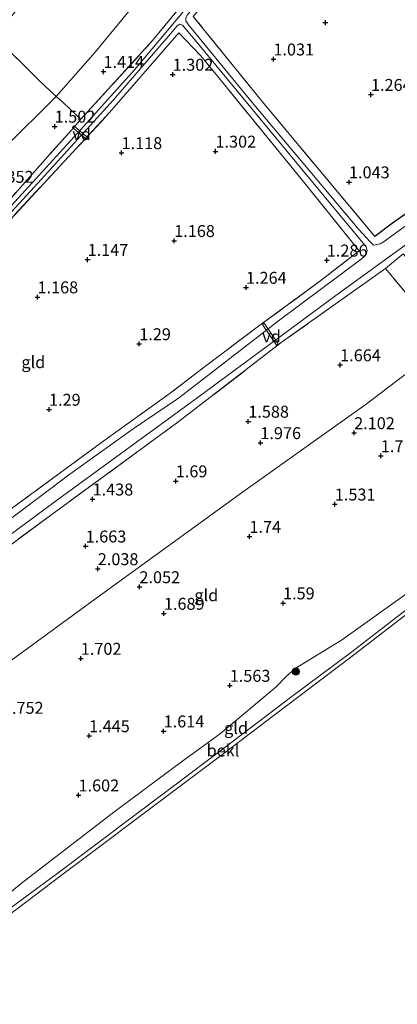
# Model space of a CAD drawing. Units: metres. Extents: x 130000 to 140008, y 412500 to 418753.
# Drawn here: x 133235 to 133315, y 414444 to 414650 of the extents above; entities that cross this region are included whole.
import ezdxf
from ezdxf.enums import TextEntityAlignment as Align

# ---------------------------------------------------------------- set-up
doc = ezdxf.new("R2010")
doc.units = ezdxf.units.M
doc.linetypes.add('IE-TERREINAFSCHEIDING', pattern=[10, 8, -2])
doc.layers.get('0').update_dxf_attribs({"lineweight": 25})
for name, color, linetype, lineweight in [('B-ME-AL-OVERIG-GV-B7', 7, 'BV-GELEIDERAIL', 18), ('B-ME-GR-BOOM-S-B1', 93, 'Continuous', 18), ('B-ME-GW-KRUINLIJN-L-B1', 93, 'Continuous', 18), ('B-ME-GW-TEENLIJN-L-B1', 93, 'Continuous', 18), ('B-ME-IE-GRASLAND-GV-B6', 93, 'Continuous', 18), ('B-ME-IE-GRONDWERKLIJN-GROND_INGERICHT-GV-B6', 253, 'Continuous', 18), ('B-ME-IE-TERREINAFSCHEIDING-DOORGANG-L-B1', 8, 'IE-TERREINAFSCHEIDING-KUNSTMATIG-OPEN', 18), ('B-ME-IE-TERREINAFSCHEIDING-RASTERHEKWERK-L-B1', 8, 'IE-TERREINAFSCHEIDING', 18), ('B-ME-OB-BEKLEDING-GV-B6', 253, 'Continuous', 18), ('B-ME-OB-WATERLIJN-L-B1', 133, 'OB-WATERLIJN', 18), ('B-ME-OG-WATER-GV-B6', 153, 'Continuous', 18)]:
    doc.layers.add(name, color=color, linetype=linetype, lineweight=lineweight)
doc.layers.add('B-ME-GW-HOOGTEPUNT-S-B1', color=10, linetype='Continuous')
doc.layers.add('B-ME-GW-INSTEEKWATERGANG-L-B1', color=10, linetype='Continuous')
doc.styles.add('NLCS-ISO', font='NLCS-ISO.TTF')
doc.linetypes.add('BV-GELEIDERAIL', pattern='A,10,-3,[108,NLCS.SHX,S=1,R=0,X=0,Y=0],-3', length=16)
doc.linetypes.add('IE-TERREINAFSCHEIDING-KUNSTMATIG-OPEN', pattern='A,7,-1.5,[67,NLCS.SHX,S=0.75,R=0,X=0,Y=0],-1.5', length=10)
doc.linetypes.add('OB-WATERLIJN', pattern='A,10,[32,NLCS.SHX,S=2,R=0,X=0,Y=0],-12', length=22)

# ---------------------------------------------------------------- blocks, each defined once
blk = doc.blocks.new('hoogtepunt')
for p, q in [((-0.5, 0), (0.5, 0)), ((0, 0.5), (0, -0.5))]:
    blk.add_line(p, q)
blk = doc.blocks.new('boom')
h = blk.add_hatch(color=256)
edge = h.paths.add_edge_path()
edge.add_arc((0, 0), 0.75, 0, 360)
blk.add_circle((0, 0), 0.75)

msp = doc.modelspace()

# ---------------------------------------------------------------- linework, layer by layer
at = {"layer": 'B-ME-AL-OVERIG-GV-B7'}
for points in [[(133249.486, 414625.212, 1.15), (133246.509, 414627.702, 1.125), (133246.799, 414628.048, 1.175), (133249.773, 414625.561, 1.05), (133249.486, 414625.212, 1.15)], [(133289.262, 414582.146, 1.263), (133286.291, 414586.482, 1.238), (133286.654, 414586.73, 1.263), (133289.625, 414582.394, 1.288), (133289.262, 414582.146, 1.263)]]:
    msp.add_polyline3d(points, dxfattribs=at)
at = {"layer": 'B-ME-GW-INSTEEKWATERGANG-L-B1'}
msp.add_polyline3d([(133417.098, 414685.627, 0.97), (133415.628, 414684.585, 0.933), (133409.048, 414679.878, 0.801), (133398.216, 414671.404, 0.82), (133386.556, 414662.326, 0.852), (133375.699, 414653.719, 0.897), (133364.904, 414645.552, 0.97), (133362.298, 414643.554, 0.909), (133357.855, 414640.259, 1.02), (133349.97, 414634.608, 0.927), (133346.313, 414631.646, 0.946), (133339.197, 414626.169, 0.922), (133328.563, 414618.462, 0.936), (133320.334, 414612.441, 1.041), (133313.597, 414607.713, 1.204), (133309.855, 414604.892, 1.185)], dxfattribs=at)
at = {"layer": 'B-ME-GW-KRUINLIJN-L-B1'}
for points in [[(133483.323, 414704.766, 2.169), (133452.393, 414680.493, 2.23), (133430.76, 414663.908, 2.265), (133408.437, 414646.641, 2.167), (133381.672, 414626.483, 2.173), (133355.173, 414606.313, 2.131), (133325.322, 414582.903, 2.073), (133308.042, 414569.749, 2.061), (133282.153, 414551.318, 2.062), (133251.903, 414529.41, 2.082), (133226.353, 414510.889, 2.049), (133198.732, 414491.174, 2.031), (133178.216, 414477.665, 2.117)], [(133216.045, 414453.694, 1.289), (133219.287, 414456.265, 1.283), (133224.512, 414460.151, 1.24), (133235.7, 414469.358, 1.263), (133255.183, 414484.331, 1.342), (133269.605, 414495.096, 1.316), (133277.513, 414500.834, 1.426), (133289.147, 414510.579, 1.375), (133291.166, 414512.634, 1.342), (133293.134, 414514.42, 1.339), (133302.907, 414520.337, 1.342), (133317.561, 414530.854, 1.317)]]:
    msp.add_polyline3d(points, dxfattribs=at)
at = {"layer": 'B-ME-GW-TEENLIJN-L-B1'}
msp.add_polyline3d([(133333.957, 414744.672, 1.372), (133318.997, 414727.413, 1.422), (133303.959, 414708.884, 1.396), (133284.584, 414683.542, 1.331), (133268.251, 414664.165, 1.404), (133251.273, 414643.517, 1.428), (133243.054, 414634.214, 1.6), (133232.215, 414623.467, 1.52), (133213.527, 414602.883, 1.419), (133199.211, 414586.153, 1.383), (133180.586, 414565.613, 1.505), (133156.583, 414541.802, 1.508), (133144.385, 414530.136, 1.502)], dxfattribs=at)
at = {"layer": 'B-ME-IE-GRASLAND-GV-B6'}
for points in [[(133332.831, 414619.055, -0.248), (133313.729, 414605.216, -0.248), (133311.827, 414603.86, -0.248), (133310.948, 414603.387, -0.248), (133309.609, 414603.079, -0.248), (133308.888, 414603.773, -0.248), (133306.519, 414606.336, -0.248), (133284.168, 414632.934, -0.248), (133270.791, 414649.252, -0.248), (133270.279, 414650.037, -0.248), (133270.25, 414650.614, -0.248), (133270.518, 414651.224, -0.248), (133292.872, 414678.185, -0.248), (133318.287, 414709.939, -0.248)], [(133318.387, 414708.301, 1.002), (133307.887, 414695.535, 1.002), (133299.435, 414684.848, 1.002), (133292.583, 414675.936, 1.002), (133271.811, 414650.996, 1.194), (133286.254, 414633.177, 1.219), (133309.855, 414604.892, 1.185), (133313.597, 414607.713, 1.204), (133320.334, 414612.441, 1.041)], [(133284.41, 414669.679, -0.248), (133268.186, 414650.194, -0.248), (133259.458, 414639.819, -0.248), (133248.27, 414627.281, -0.248), (133225.592, 414602.62, -0.248)], [(133225.64, 414604.024, 1.068), (133241.236, 414621.585, 1.131), (133246.92, 414627.862, 1.23), (133248.239, 414629.441, 1.198), (133263.276, 414645.929, 1.123), (133270.901, 414655.225, 1.036)], [(133219.125, 414594.229, -0.248), (133239.227, 414616.051, -0.248), (133255.068, 414633.524, -0.248), (133267.008, 414647.342, -0.248), (133268.428, 414648.992, -0.248), (133268.968, 414649.37, -0.248), (133269.553, 414649.137, -0.248), (133272.173, 414646.027, -0.248), (133294.81, 414618.663, -0.248), (133308.046, 414602.741, -0.248), (133308.279, 414601.958, -0.248), (133308.052, 414601.1, -0.248), (133307.245, 414600.338, -0.248), (133289.982, 414587.471, -0.248), (133268.722, 414571.062, -0.248), (133259.225, 414564.642, -0.248), (133245.937, 414555.147, -0.248), (133227.741, 414541.532, -0.248)], [(133215.214, 414534.31, 0.96), (133235.55, 414549.246, 1.11), (133253.326, 414562.278, 1.135), (133266.933, 414572.085, 1.186), (133273.778, 414577.314, 1.051), (133286.043, 414586.506, 1.142), (133298.535, 414595.681, 1.164), (133306.576, 414601.916, 1.148), (133294.683, 414616.616, 1.07), (133278.149, 414636.917, 1.087), (133273.356, 414642.754, 1.2), (133268.781, 414647.526, 1.125), (133254.26, 414630.844, 1.038), (133227.457, 414602.014, 0.963)], [(133315.827, 414601.245, 1.318), (133312.093, 414598.2, 1.324), (133290.522, 414582.875, 1.287), (133268.538, 414565.988, 1.363), (133241.637, 414546.314, 1.368), (133231.045, 414538.5, 1.252), (133216.881, 414527.83, 1.152), (133199.248, 414515.549, 1.215), (133182.645, 414503.715, 1.215), (133168.14, 414493.323, 1.17), (133167.156, 414494.818, -0.248), (133180.702, 414504.326, -0.248), (133198.327, 414517.085, -0.248), (133220.927, 414533.206, -0.248), (133242.868, 414549.402, -0.248), (133272.865, 414571.245, -0.248), (133302.747, 414593.287, -0.248), (133328.559, 414612.049, -0.248)], [(133324.403, 414584.043, 2.095), (133322.184, 414586.272, 2.019), (133318.871, 414590.088, 1.522), (133312.093, 414598.2, 1.324), (133315.827, 414601.245, 1.318), (133317.102, 414599.74, 1.593), (133318.666, 414596.191, 1.706), (133318.659, 414592.84, 1.768), (133320.863, 414589.377, 1.831), (133324.403, 414584.043, 2.095)]]:
    msp.add_polyline3d(points, dxfattribs=at)
at = {"layer": 'B-ME-IE-GRONDWERKLIJN-GROND_INGERICHT-GV-B6'}
for points in [[(133318.997, 414727.413, 1.422), (133303.959, 414708.884, 1.396), (133284.584, 414683.542, 1.331), (133268.251, 414664.165, 1.404), (133251.273, 414643.517, 1.428), (133243.054, 414634.214, 1.6), (133239.591, 414637.519, 2.659), (133230.191, 414646.696, 6.084), (133234.14, 414651.538, 5.988), (133239.521, 414658.292, 6.051), (133251.156, 414672.244, 6.099), (133263.672, 414687.478, 6.107), (133275.973, 414703.058, 6.202), (133295.045, 414726.678, 6.284), (133313.427, 414749.68, 6.328), (133331.497, 414773.173, 6.3)], [(133314.885, 414708.89, 1.002), (133307.998, 414700.707, 0.987), (133294.913, 414683.876, 1.035), (133277.981, 414663.752, 1.047), (133270.901, 414655.225, 1.036), (133263.276, 414645.929, 1.123), (133248.239, 414629.441, 1.198), (133247.389, 414630.251, 1.368), (133244.478, 414633.057, 1.548), (133243.054, 414634.214, 1.6), (133251.273, 414643.517, 1.428), (133268.251, 414664.165, 1.404), (133284.584, 414683.542, 1.331), (133303.959, 414708.884, 1.396), (133318.997, 414727.413, 1.422)], [(133320.334, 414612.441, 1.041), (133313.597, 414607.713, 1.204), (133309.855, 414604.892, 1.185), (133286.254, 414633.177, 1.219), (133271.811, 414650.996, 1.194), (133292.583, 414675.936, 1.002), (133299.435, 414684.848, 1.002), (133307.887, 414695.535, 1.002), (133318.387, 414708.301, 1.002)], [(133243.054, 414634.214, 1.6), (133232.215, 414623.467, 1.52), (133213.527, 414602.883, 1.419), (133199.211, 414586.153, 1.383), (133180.586, 414565.613, 1.505), (133156.583, 414541.802, 1.508), (133144.385, 414530.136, 1.502), (133133.778, 414546.585, 6.153), (133142.329, 414555.389, 6.208), (133164.446, 414577.042, 6.175), (133179.319, 414592.17, 6.171), (133199.034, 414612.896, 6.049), (133216.534, 414632.075, 6.103), (133230.191, 414646.696, 6.084), (133239.591, 414637.519, 2.659), (133243.054, 414634.214, 1.6)], [(133278.149, 414636.917, 1.087), (133294.683, 414616.616, 1.07), (133306.576, 414601.916, 1.148), (133298.535, 414595.681, 1.164), (133286.043, 414586.506, 1.142), (133273.778, 414577.314, 1.051), (133266.933, 414572.085, 1.186), (133253.326, 414562.278, 1.135), (133235.55, 414549.246, 1.11), (133215.214, 414534.31, 0.96), (133202.343, 414525.463, 0.96), (133183.96, 414512.22, 0.922), (133164.809, 414498.459, 0.922), (133150.056, 414521.209, 1.069), (133162.919, 414533.69, 1.059), (133187.983, 414559.397, 1.074), (133201.936, 414574.448, 1.014), (133215.89, 414589.5, 0.953), (133227.457, 414602.014, 0.963), (133254.26, 414630.844, 1.038), (133268.781, 414647.526, 1.125), (133273.356, 414642.754, 1.2), (133278.149, 414636.917, 1.087)], [(133244.478, 414633.057, 1.548), (133247.389, 414630.251, 1.368), (133248.239, 414629.441, 1.198), (133246.92, 414627.862, 1.23), (133241.236, 414621.585, 1.131), (133225.64, 414604.024, 1.068), (133211.098, 414588.372, 1.126), (133195.084, 414571.549, 1.248), (133183.507, 414559.122, 1.155), (133170.492, 414545.65, 1.156), (133158.774, 414533.862, 1.248), (133148.534, 414523.699, 1.231), (133144.385, 414530.136, 1.502), (133156.583, 414541.802, 1.508), (133180.586, 414565.613, 1.505), (133199.211, 414586.153, 1.383), (133213.527, 414602.883, 1.419), (133232.215, 414623.467, 1.52), (133243.054, 414634.214, 1.6), (133244.478, 414633.057, 1.548)], [(133231.045, 414538.5, 1.252), (133241.637, 414546.314, 1.368), (133268.538, 414565.988, 1.363), (133290.522, 414582.875, 1.287), (133312.093, 414598.2, 1.324), (133318.871, 414590.088, 1.522)], [(133320.759, 414530.024, 1.04), (133305.046, 414517.892, 1.033), (133292.439, 414508.574, 1.043), (133278.209, 414497.748, 1.056), (133267.641, 414489.795, 1.038), (133259, 414483.282, 1.054), (133243.5, 414471.591, 0.982), (133225.037, 414458.102, 1.066), (133210.004, 414447.2, 1.07), (133201.725, 414441.252, 1.208), (133208.195, 414447.969, 1.356), (133216.045, 414453.694, 1.289), (133219.287, 414456.265, 1.283), (133224.512, 414460.151, 1.24), (133235.7, 414469.358, 1.263), (133255.183, 414484.331, 1.342), (133269.605, 414495.096, 1.316), (133277.513, 414500.834, 1.426), (133289.147, 414510.579, 1.375), (133291.166, 414512.634, 1.342), (133293.134, 414514.42, 1.339), (133302.907, 414520.337, 1.342), (133317.561, 414530.854, 1.317)], [(133317.561, 414530.854, 1.317), (133302.907, 414520.337, 1.342), (133293.134, 414514.42, 1.339), (133291.166, 414512.634, 1.342), (133289.147, 414510.579, 1.375), (133277.513, 414500.834, 1.426), (133269.605, 414495.096, 1.316), (133255.183, 414484.331, 1.342), (133235.7, 414469.358, 1.263), (133224.512, 414460.151, 1.24)]]:
    msp.add_polyline3d(points, dxfattribs=at)
at = {"layer": 'B-ME-IE-TERREINAFSCHEIDING-DOORGANG-L-B1'}
msp.add_line((133244.478, 414633.057, 1.548), (133247.389, 414630.251, 1.368), dxfattribs=at)
at = {"layer": 'B-ME-IE-TERREINAFSCHEIDING-RASTERHEKWERK-L-B1'}
msp.add_line((133247.389, 414630.251, 1.368), (133248.239, 414629.441, 1.198), dxfattribs=at)
for points in [[(133309.855, 414604.892, 1.185), (133286.254, 414633.177, 1.219), (133271.811, 414650.996, 1.194), (133292.583, 414675.936, 1.002)], [(133248.239, 414629.441, 1.198), (133263.276, 414645.929, 1.123), (133270.901, 414655.225, 1.036)], [(133150.056, 414521.209, 1.069), (133162.919, 414533.69, 1.059), (133187.983, 414559.397, 1.074), (133201.936, 414574.448, 1.014), (133215.89, 414589.5, 0.953), (133227.457, 414602.014, 0.963), (133254.26, 414630.844, 1.038), (133268.781, 414647.526, 1.125)], [(133230.191, 414646.696, 6.084), (133239.591, 414637.519, 2.659), (133243.054, 414634.214, 1.6), (133244.478, 414633.057, 1.548)], [(133268.781, 414647.526, 1.125), (133273.356, 414642.754, 1.2), (133278.149, 414636.917, 1.087)], [(133278.149, 414636.917, 1.087), (133294.683, 414616.616, 1.07), (133306.576, 414601.916, 1.148), (133298.535, 414595.681, 1.164), (133286.043, 414586.506, 1.142), (133273.778, 414577.314, 1.051), (133266.933, 414572.085, 1.186), (133253.326, 414562.278, 1.135)], [(133248.239, 414629.441, 1.198), (133246.92, 414627.862, 1.23), (133241.236, 414621.585, 1.131), (133225.64, 414604.024, 1.068), (133211.098, 414588.372, 1.126), (133195.084, 414571.549, 1.248), (133183.507, 414559.122, 1.155), (133170.492, 414545.65, 1.156), (133158.774, 414533.862, 1.248), (133148.534, 414523.699, 1.231)], [(133315.827, 414601.245, 1.318), (133312.093, 414598.2, 1.324), (133290.522, 414582.875, 1.287), (133268.538, 414565.988, 1.363), (133241.637, 414546.314, 1.368), (133231.045, 414538.5, 1.252)], [(133324.403, 414584.043, 2.095), (133322.184, 414586.272, 2.019), (133318.871, 414590.088, 1.522), (133312.093, 414598.2, 1.324)], [(133253.326, 414562.278, 1.135), (133235.55, 414549.246, 1.11), (133215.214, 414534.31, 0.96), (133202.343, 414525.463, 0.96), (133183.96, 414512.22, 0.922), (133164.809, 414498.459, 0.922)]]:
    msp.add_polyline3d(points, dxfattribs=at)
at = {"layer": 'B-ME-OB-BEKLEDING-GV-B6'}
msp.add_polyline3d([(133319.462, 414528.025, 1), (133304.837, 414516.788, 1), (133288.778, 414504.653, 1), (133277.989, 414496.484, 1), (133263.171, 414485.409, 1), (133249.442, 414475.008, 1), (133244.215, 414471.135, 1), (133234.869, 414464.071, 1), (133225.79, 414457.449, 1), (133213.45, 414448.619, 1), (133202.291, 414440.391, 1), (133201.725, 414441.252, 1.208), (133210.004, 414447.2, 1.07), (133225.037, 414458.102, 1.066), (133243.5, 414471.591, 0.982), (133259, 414483.282, 1.054), (133267.641, 414489.795, 1.038), (133278.209, 414497.748, 1.056), (133292.439, 414508.574, 1.043), (133305.046, 414517.892, 1.033), (133320.759, 414530.024, 1.04)], dxfattribs=at)
at = {"layer": 'B-ME-OB-WATERLIJN-L-B1'}
msp.add_polyline3d([(133202.291, 414440.391, 1), (133213.45, 414448.619, 1), (133225.79, 414457.449, 1), (133234.869, 414464.071, 1), (133244.215, 414471.135, 1), (133249.442, 414475.008, 1), (133263.171, 414485.409, 1), (133277.989, 414496.484, 1), (133288.778, 414504.653, 1), (133304.837, 414516.788, 1), (133319.462, 414528.025, 1), (133335.876, 414540.362, 1), (133349.293, 414550.355, 1), (133351.083, 414551.684, 1), (133369.654, 414565.587, 1), (133390.696, 414581.634, 1), (133403.713, 414591.574, 1), (133430.254, 414611.984, 1), (133453.409, 414629.802, 1), (133466.233, 414639.675, 1), (133480.982, 414651.087, 1), (133494.954, 414662.058, 1), (133505.62, 414670.627, 1)], dxfattribs=at)
at = {"layer": 'B-ME-OG-WATER-GV-B6'}
for points in [[(133318.287, 414709.939, -0.248), (133292.872, 414678.185, -0.248), (133270.518, 414651.224, -0.248), (133270.25, 414650.614, -0.248), (133270.279, 414650.037, -0.248), (133270.791, 414649.252, -0.248), (133284.168, 414632.934, -0.248), (133306.519, 414606.336, -0.248), (133308.888, 414603.773, -0.248), (133309.609, 414603.079, -0.248), (133310.948, 414603.387, -0.248), (133311.827, 414603.86, -0.248), (133313.729, 414605.216, -0.248), (133332.831, 414619.055, -0.248)], [(133225.592, 414602.62, -0.248), (133248.27, 414627.281, -0.248), (133259.458, 414639.819, -0.248), (133268.186, 414650.194, -0.248), (133284.41, 414669.679, -0.248)], [(133227.741, 414541.532, -0.248), (133245.937, 414555.147, -0.248), (133259.225, 414564.642, -0.248), (133268.722, 414571.062, -0.248), (133289.982, 414587.471, -0.248), (133307.245, 414600.338, -0.248), (133308.052, 414601.1, -0.248), (133308.279, 414601.958, -0.248), (133308.046, 414602.741, -0.248), (133294.81, 414618.663, -0.248), (133272.173, 414646.027, -0.248), (133269.553, 414649.137, -0.248), (133268.968, 414649.37, -0.248), (133268.428, 414648.992, -0.248), (133267.008, 414647.342, -0.248), (133255.068, 414633.524, -0.248), (133239.227, 414616.051, -0.248), (133219.125, 414594.229, -0.248)], [(133328.559, 414612.049, -0.248), (133302.747, 414593.287, -0.248), (133272.865, 414571.245, -0.248), (133242.868, 414549.402, -0.248), (133220.927, 414533.206, -0.248)], [(133555.212, 414605.328, 1), (133258.215, 414375.569, 1), (133252.627, 414371.245, 1), (133202.291, 414440.391, 1), (133213.45, 414448.619, 1), (133225.79, 414457.449, 1), (133234.869, 414464.071, 1), (133244.215, 414471.135, 1), (133249.442, 414475.008, 1), (133263.171, 414485.409, 1), (133277.989, 414496.484, 1), (133288.778, 414504.653, 1), (133304.837, 414516.788, 1), (133319.462, 414528.025, 1)]]:
    msp.add_polyline3d(points, dxfattribs=at)

# ---------------------------------------------------------------- block references
at = {"layer": 'B-ME-GR-BOOM-S-B1', "rotation": 90}
msp.add_blockref('boom', (133293.302, 414513.766, 1.288), dxfattribs=at)
at = {"layer": 'B-ME-GW-HOOGTEPUNT-S-B1', "rotation": 90}
for p in [(133299.495, 414649.689, 1.165), (133299.495, 414649.689, 1.165), (133288.604, 414642.035, 1.031), (133288.604, 414642.035, 1.031), (133252.98, 414639.428, 1.414), (133252.98, 414639.428, 1.414), (133267.489, 414638.83, 1.302), (133267.489, 414638.83, 1.302), (133309.056, 414634.605, 1.264), (133309.056, 414634.605, 1.264), (133242.753, 414627.958, 1.502), (133242.753, 414627.958, 1.502), (133256.768, 414622.414, 1.118), (133256.768, 414622.414, 1.118), (133276.466, 414622.731, 1.302), (133276.466, 414622.731, 1.302), (133304.449, 414616.299, 1.043), (133304.449, 414616.299, 1.043), (133267.81, 414604.005, 1.168), (133267.81, 414604.005, 1.168), (133249.662, 414600.054, 1.147), (133249.662, 414600.054, 1.147), (133299.806, 414599.917, 1.286), (133299.806, 414599.917, 1.286), (133282.859, 414594.215, 1.264), (133282.859, 414594.215, 1.264), (133239.157, 414592.21, 1.168), (133239.157, 414592.21, 1.168), (133260.486, 414582.397, 1.29), (133260.486, 414582.397, 1.29), (133302.599, 414577.985, 1.664), (133302.599, 414577.985, 1.664), (133241.573, 414568.667, 1.29), (133241.573, 414568.667, 1.29), (133283.339, 414566.169, 1.588), (133283.339, 414566.169, 1.588), (133305.534, 414563.758, 2.102), (133305.534, 414563.758, 2.102), (133285.876, 414561.677, 1.976), (133285.876, 414561.677, 1.976), (133311.123, 414558.942, 1.714), (133311.123, 414558.942, 1.714), (133268.142, 414553.676, 1.69), (133268.142, 414553.676, 1.69), (133250.706, 414549.88, 1.438), (133250.706, 414549.88, 1.438), (133301.479, 414548.82, 1.531), (133301.479, 414548.82, 1.531), (133283.59, 414542.045, 1.74), (133283.59, 414542.045, 1.74), (133249.245, 414540.023, 1.663), (133249.245, 414540.023, 1.663), (133251.79, 414535.28, 2.038), (133251.79, 414535.28, 2.038), (133260.52, 414531.507, 2.052), (133260.52, 414531.507, 2.052), (133290.626, 414528.118, 1.59), (133290.626, 414528.118, 1.59), (133265.657, 414525.932, 1.689), (133265.657, 414525.932, 1.689), (133248.233, 414516.502, 1.702), (133248.233, 414516.502, 1.702), (133279.449, 414510.852, 1.563), (133279.449, 414510.852, 1.563), (133249.97, 414500.298, 1.445), (133249.97, 414500.298, 1.445), (133265.599, 414501.296, 1.614), (133265.599, 414501.296, 1.614), (133247.749, 414487.888, 1.602), (133247.749, 414487.888, 1.602)]:
    msp.add_blockref('hoogtepunt', p, dxfattribs=at)

# ---------------------------------------------------------------- texts
at = {"layer": 'B-ME-AL-OVERIG-GV-B7', "ltscale": 0.2, "style": 'NLCS-ISO'}
for p in [(133248.411, 414626.347), (133288.219, 414583.98)]:
    msp.add_text('vd', height=2.5, dxfattribs=at).set_placement(p, align=Align.MIDDLE_CENTER)
at = {"layer": 'B-ME-GW-HOOGTEPUNT-S-B1', "ltscale": 0.2, "style": 'NLCS-ISO'}
for s, p in [('1.031', (133288.604, 414642.035, 1.031)), ('1.031', (133288.604, 414642.035, 1.031)), ('1.414', (133252.98, 414639.428, 1.414)), ('1.414', (133252.98, 414639.428, 1.414)), ('1.302', (133267.489, 414638.83, 1.302)), ('1.302', (133267.489, 414638.83, 1.302)), ('1.264', (133309.056, 414634.605, 1.264)), ('1.264', (133309.056, 414634.605, 1.264)), ('1.502', (133242.753, 414627.958, 1.502)), ('1.502', (133242.753, 414627.958, 1.502)), ('1.302', (133276.466, 414622.731, 1.302)), ('1.302', (133276.466, 414622.731, 1.302)), ('1.118', (133256.768, 414622.414, 1.118)), ('1.118', (133256.768, 414622.414, 1.118)), ('1.352', (133229.813, 414615.36, 1.352)), ('1.352', (133229.813, 414615.36, 1.352)), ('1.043', (133304.449, 414616.299, 1.043)), ('1.043', (133304.449, 414616.299, 1.043)), ('1.168', (133267.81, 414604.005, 1.168)), ('1.168', (133267.81, 414604.005, 1.168)), ('1.147', (133249.662, 414600.054, 1.147)), ('1.147', (133249.662, 414600.054, 1.147)), ('1.286', (133299.806, 414599.917, 1.286)), ('1.286', (133299.806, 414599.917, 1.286)), ('1.264', (133282.859, 414594.215, 1.264)), ('1.264', (133282.859, 414594.215, 1.264)), ('1.168', (133239.157, 414592.21, 1.168)), ('1.168', (133239.157, 414592.21, 1.168)), ('1.29', (133260.486, 414582.397, 1.29)), ('1.29', (133260.486, 414582.397, 1.29)), ('1.664', (133302.599, 414577.985, 1.664)), ('1.664', (133302.599, 414577.985, 1.664)), ('1.29', (133241.573, 414568.667, 1.29)), ('1.29', (133241.573, 414568.667, 1.29)), ('1.588', (133283.339, 414566.169, 1.588)), ('1.588', (133283.339, 414566.169, 1.588)), ('2.102', (133305.534, 414563.758, 2.102)), ('2.102', (133305.534, 414563.758, 2.102)), ('1.976', (133285.876, 414561.677, 1.976)), ('1.976', (133285.876, 414561.677, 1.976)), ('1.714', (133311.123, 414558.942, 1.714)), ('1.714', (133311.123, 414558.942, 1.714)), ('1.69', (133268.142, 414553.676, 1.69)), ('1.69', (133268.142, 414553.676, 1.69)), ('1.438', (133250.706, 414549.88, 1.438)), ('1.438', (133250.706, 414549.88, 1.438)), ('1.531', (133301.479, 414548.82, 1.531)), ('1.531', (133301.479, 414548.82, 1.531)), ('1.74', (133283.59, 414542.045, 1.74)), ('1.74', (133283.59, 414542.045, 1.74)), ('1.663', (133249.245, 414540.023, 1.663)), ('1.663', (133249.245, 414540.023, 1.663)), ('2.038', (133251.79, 414535.28, 2.038)), ('2.038', (133251.79, 414535.28, 2.038)), ('2.052', (133260.52, 414531.507, 2.052)), ('2.052', (133260.52, 414531.507, 2.052)), ('1.59', (133290.626, 414528.118, 1.59)), ('1.59', (133290.626, 414528.118, 1.59)), ('1.689', (133265.657, 414525.932, 1.689)), ('1.689', (133265.657, 414525.932, 1.689)), ('1.702', (133248.233, 414516.502, 1.702)), ('1.702', (133248.233, 414516.502, 1.702)), ('1.563', (133279.449, 414510.852, 1.563)), ('1.563', (133279.449, 414510.852, 1.563)), ('1.752', (133231.909, 414504.151, 1.752)), ('1.752', (133231.909, 414504.151, 1.752)), ('1.614', (133265.599, 414501.296, 1.614)), ('1.614', (133265.599, 414501.296, 1.614)), ('1.445', (133249.97, 414500.298, 1.445)), ('1.445', (133249.97, 414500.298, 1.445)), ('1.602', (133247.749, 414487.888, 1.602)), ('1.602', (133247.749, 414487.888, 1.602))]:
    msp.add_text(s, height=2.5, dxfattribs=at).set_placement(p, align=Align.BOTTOM_LEFT)
at = {"layer": 'B-ME-IE-GRONDWERKLIJN-GROND_INGERICHT-GV-B6', "ltscale": 0.2, "style": 'NLCS-ISO'}
for p in [(133238.291, 414578.579), (133274.539, 414529.766), (133280.777, 414501.947)]:
    msp.add_text('gld', height=2.5, dxfattribs=at).set_placement(p, align=Align.MIDDLE_CENTER)
at = {"layer": 'B-ME-OB-BEKLEDING-GV-B6', "ltscale": 0.2, "style": 'NLCS-ISO'}
msp.add_text('bekl', height=2.5, dxfattribs=at).set_placement((133278.028, 414497.248), align=Align.MIDDLE_CENTER)

doc.saveas('drawing.dxf')
